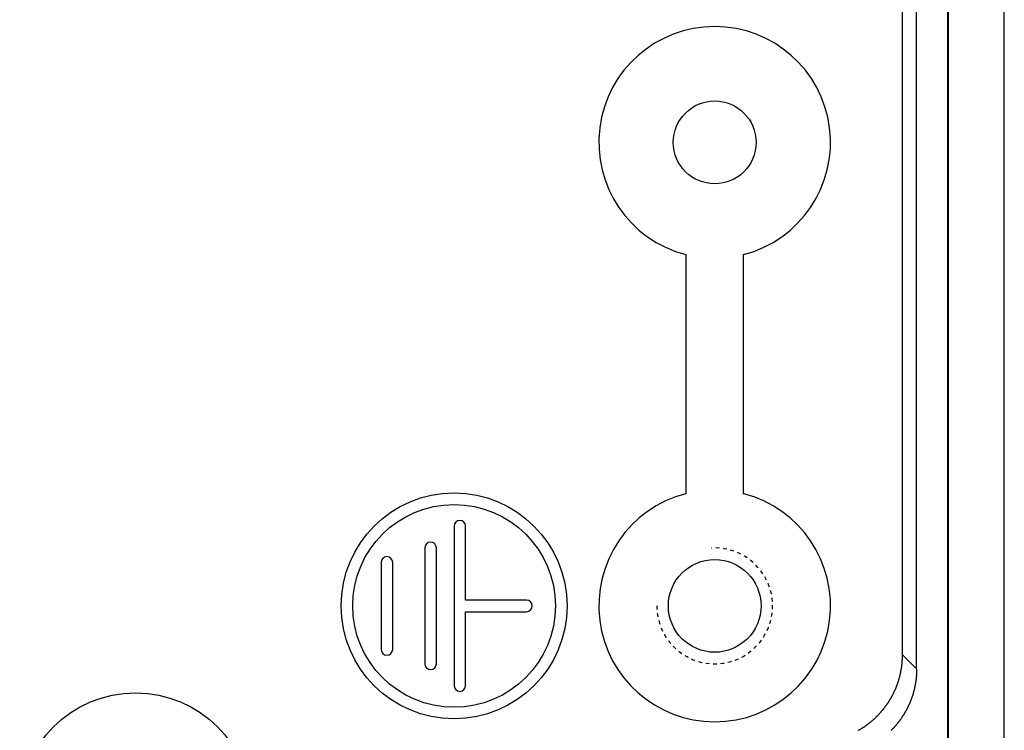
# Model space of a CAD drawing. Extents: x -135 to 107, y -73 to 95.
# Drawn here: x 22 to 56, y -10 to 15 of the extents above; entities that cross this region are included whole.
import ezdxf

# ---------------------------------------------------------------- set-up
doc = ezdxf.new("R2010")
doc.units = 0
doc.header["$LTSCALE"] = 1.28622
doc.header["$MEASUREMENT"] = 0
doc.linetypes.add('HIDDEN', pattern=[0.2, 0.1, -0.1])
doc.layers.get('0').update_dxf_attribs({"linetype": 'CONTINUOUS'})
doc.layers.add('02___PRT_ALL_AXES', color=7, linetype='CONTINUOUS')

msp = doc.modelspace()

# ---------------------------------------------------------------- linework, layer by layer
at = {"color": 7, "linetype": 'Continuous'}
for p, q in [((56.348, -16.107), (56.348, 37.395)), ((53.322, -7.531), (53.322, 20.368)), ((54.388, 20.386), (54.388, -15.756)), ((54.414, 20.394), (54.414, -15.756)), ((52.833, -7.042), (52.833, 19.879)), ((53.322, -7.531), (52.833, -7.042))]:
    msp.add_line(p, q, dxfattribs=at)
at = {"color": 7}
for points in [[(51.304, -9.657, 0), (51.317, -9.649, 0), (51.33, -9.642, 0), (51.342, -9.635, 0), (51.355, -9.627, 0), (51.368, -9.62, 0), (51.38, -9.612, 0), (51.393, -9.604, 0), (51.406, -9.597, 0), (51.418, -9.589, 0), (51.431, -9.581, 0), (51.443, -9.573, 0), (51.456, -9.565, 0), (51.468, -9.557, 0), (51.48, -9.549, 0), (51.493, -9.541, 0), (51.505, -9.533, 0), (51.517, -9.525, 0), (51.529, -9.516, 0), (51.542, -9.508, 0), (51.554, -9.499, 0), (51.566, -9.491, 0), (51.578, -9.482, 0), (51.59, -9.474, 0), (51.602, -9.465, 0), (51.614, -9.456, 0), (51.626, -9.448, 0), (51.637, -9.439, 0), (51.649, -9.43, 0), (51.661, -9.421, 0), (51.673, -9.412, 0), (51.684, -9.403, 0), (51.696, -9.394, 0), (51.708, -9.384, 0), (51.719, -9.375, 0), (51.73, -9.366, 0), (51.742, -9.356, 0), (51.753, -9.347, 0), (51.765, -9.338, 0), (51.776, -9.328, 0), (51.787, -9.318, 0), (51.798, -9.309, 0), (51.809, -9.299, 0), (51.821, -9.289, 0), (51.831, -9.28, 0), (51.843, -9.27, 0), (51.853, -9.26, 0), (51.864, -9.25, 0), (51.875, -9.24, 0), (51.886, -9.23, 0), (51.897, -9.22, 0), (51.907, -9.209, 0), (51.918, -9.199, 0), (51.929, -9.189, 0), (51.939, -9.178, 0), (51.95, -9.168, 0), (51.96, -9.158, 0), (51.971, -9.147, 0), (51.981, -9.137, 0), (51.991, -9.126, 0), (52.002, -9.115, 0), (52.012, -9.105, 0), (52.022, -9.094, 0), (52.032, -9.083, 0), (52.042, -9.072, 0), (52.052, -9.061, 0), (52.062, -9.05, 0), (52.072, -9.039, 0), (52.081, -9.028, 0), (52.091, -9.017, 0), (52.101, -9.006, 0), (52.111, -8.995, 0), (52.12, -8.984, 0), (52.13, -8.972, 0), (52.139, -8.961, 0), (52.149, -8.95, 0), (52.158, -8.938, 0), (52.167, -8.927, 0), (52.176, -8.915, 0), (52.186, -8.904, 0), (52.195, -8.892, 0), (52.204, -8.881, 0), (52.213, -8.869, 0), (52.222, -8.857, 0), (52.231, -8.845, 0), (52.24, -8.834, 0), (52.248, -8.822, 0), (52.257, -8.81, 0), (52.266, -8.798, 0), (52.275, -8.786, 0), (52.283, -8.774, 0), (52.291, -8.762, 0), (52.3, -8.75, 0), (52.308, -8.737, 0), (52.317, -8.725, 0), (52.325, -8.713, 0), (52.333, -8.701, 0), (52.341, -8.688, 0), (52.349, -8.676, 0), (52.357, -8.664, 0), (52.365, -8.651, 0), (52.373, -8.639, 0), (52.381, -8.626, 0), (52.389, -8.614, 0), (52.397, -8.601, 0), (52.404, -8.588, 0), (52.412, -8.576, 0), (52.419, -8.563, 0), (52.427, -8.55, 0), (52.434, -8.537, 0), (52.441, -8.525, 0), (52.449, -8.512, 0), (52.456, -8.499, 0), (52.463, -8.486, 0), (52.47, -8.473, 0), (52.477, -8.46, 0), (52.484, -8.447, 0), (52.491, -8.434, 0), (52.498, -8.421, 0), (52.505, -8.408, 0), (52.511, -8.394, 0), (52.518, -8.381, 0), (52.525, -8.368, 0), (52.531, -8.355, 0), (52.537, -8.341, 0), (52.544, -8.328, 0), (52.55, -8.315, 0), (52.556, -8.301, 0), (52.562, -8.288, 0), (52.569, -8.274, 0), (52.575, -8.261, 0), (52.581, -8.248, 0), (52.587, -8.234, 0), (52.592, -8.22, 0), (52.598, -8.207, 0), (52.604, -8.193, 0), (52.609, -8.18, 0), (52.615, -8.166, 0), (52.62, -8.152, 0), (52.626, -8.138, 0), (52.631, -8.125, 0), (52.637, -8.111, 0), (52.642, -8.097, 0), (52.647, -8.083, 0), (52.652, -8.069, 0), (52.657, -8.055, 0), (52.662, -8.042, 0), (52.667, -8.028, 0), (52.672, -8.014, 0), (52.676, -8, 0), (52.681, -7.986, 0), (52.686, -7.972, 0), (52.69, -7.958, 0), (52.695, -7.944, 0), (52.699, -7.929, 0), (52.703, -7.915, 0), (52.708, -7.901, 0), (52.712, -7.887, 0), (52.716, -7.873, 0), (52.72, -7.859, 0), (52.724, -7.844, 0), (52.728, -7.83, 0), (52.732, -7.816, 0), (52.736, -7.802, 0), (52.739, -7.787, 0), (52.743, -7.773, 0), (52.747, -7.759, 0), (52.75, -7.744, 0), (52.754, -7.73, 0), (52.757, -7.715, 0), (52.76, -7.701, 0), (52.763, -7.687, 0), (52.767, -7.672, 0), (52.77, -7.658, 0), (52.773, -7.643, 0), (52.776, -7.629, 0), (52.778, -7.614, 0), (52.781, -7.6, 0), (52.784, -7.585, 0), (52.786, -7.571, 0), (52.789, -7.556, 0), (52.791, -7.542, 0), (52.794, -7.527, 0), (52.796, -7.512, 0), (52.799, -7.498, 0), (52.801, -7.483, 0), (52.803, -7.469, 0), (52.805, -7.454, 0), (52.807, -7.439, 0), (52.809, -7.425, 0), (52.811, -7.41, 0), (52.812, -7.395, 0), (52.814, -7.381, 0), (52.816, -7.366, 0), (52.817, -7.351, 0), (52.819, -7.337, 0), (52.82, -7.322, 0), (52.822, -7.307, 0), (52.823, -7.292, 0), (52.824, -7.278, 0), (52.825, -7.263, 0), (52.826, -7.248, 0), (52.827, -7.234, 0), (52.828, -7.219, 0), (52.829, -7.204, 0), (52.83, -7.189, 0), (52.831, -7.175, 0), (52.831, -7.16, 0), (52.832, -7.145, 0), (52.832, -7.13, 0), (52.833, -7.116, 0), (52.833, -7.101, 0), (52.833, -7.086, 0), (52.833, -7.071, 0), (52.833, -7.057, 0), (52.834, -7.042, 0)], [(53.322, -7.531, 0), (53.322, -7.545, 0), (53.322, -7.56, 0), (53.322, -7.575, 0), (53.322, -7.59, 0), (53.321, -7.604, 0), (53.321, -7.619, 0), (53.32, -7.634, 0), (53.32, -7.649, 0), (53.319, -7.663, 0), (53.319, -7.678, 0), (53.318, -7.693, 0), (53.317, -7.708, 0), (53.316, -7.722, 0), (53.315, -7.737, 0), (53.314, -7.752, 0), (53.313, -7.766, 0), (53.312, -7.781, 0), (53.31, -7.796, 0), (53.309, -7.811, 0), (53.308, -7.825, 0), (53.306, -7.84, 0), (53.305, -7.855, 0), (53.303, -7.869, 0), (53.301, -7.884, 0), (53.3, -7.899, 0), (53.298, -7.913, 0), (53.296, -7.928, 0), (53.294, -7.943, 0), (53.292, -7.957, 0), (53.289, -7.972, 0), (53.287, -7.987, 0), (53.285, -8.001, 0), (53.283, -8.016, 0), (53.28, -8.03, 0), (53.278, -8.045, 0), (53.275, -8.059, 0), (53.273, -8.074, 0), (53.27, -8.089, 0), (53.267, -8.103, 0), (53.264, -8.118, 0), (53.261, -8.132, 0), (53.258, -8.146, 0), (53.255, -8.161, 0), (53.252, -8.175, 0), (53.249, -8.19, 0), (53.246, -8.204, 0), (53.242, -8.219, 0), (53.239, -8.233, 0), (53.235, -8.247, 0), (53.232, -8.262, 0), (53.228, -8.276, 0), (53.224, -8.29, 0), (53.221, -8.305, 0), (53.217, -8.319, 0), (53.213, -8.333, 0), (53.209, -8.347, 0), (53.205, -8.362, 0), (53.201, -8.376, 0), (53.197, -8.39, 0), (53.192, -8.404, 0), (53.188, -8.418, 0), (53.184, -8.432, 0), (53.179, -8.446, 0), (53.175, -8.46, 0), (53.17, -8.474, 0), (53.165, -8.488, 0), (53.16, -8.502, 0), (53.156, -8.516, 0), (53.151, -8.53, 0), (53.146, -8.544, 0), (53.141, -8.558, 0), (53.136, -8.572, 0), (53.13, -8.586, 0), (53.125, -8.6, 0), (53.12, -8.613, 0), (53.115, -8.627, 0), (53.109, -8.641, 0), (53.104, -8.655, 0), (53.098, -8.668, 0), (53.093, -8.682, 0), (53.087, -8.696, 0), (53.081, -8.709, 0), (53.075, -8.723, 0), (53.069, -8.736, 0), (53.063, -8.75, 0), (53.057, -8.763, 0), (53.051, -8.777, 0), (53.045, -8.79, 0), (53.039, -8.803, 0), (53.032, -8.817, 0), (53.026, -8.83, 0), (53.02, -8.843, 0), (53.013, -8.857, 0), (53.007, -8.87, 0), (53, -8.883, 0), (52.993, -8.896, 0), (52.987, -8.909, 0), (52.98, -8.923, 0), (52.973, -8.936, 0), (52.966, -8.949, 0), (52.959, -8.962, 0), (52.952, -8.975, 0), (52.945, -8.988, 0), (52.938, -9, 0), (52.93, -9.013, 0), (52.923, -9.026, 0), (52.916, -9.039, 0), (52.908, -9.052, 0), (52.901, -9.064, 0), (52.893, -9.077, 0), (52.885, -9.09, 0), (52.877, -9.102, 0), (52.87, -9.115, 0), (52.862, -9.127, 0), (52.854, -9.14, 0), (52.846, -9.152, 0), (52.838, -9.165, 0), (52.83, -9.177, 0), (52.822, -9.189, 0), (52.814, -9.202, 0), (52.805, -9.214, 0), (52.797, -9.226, 0), (52.789, -9.238, 0), (52.78, -9.25, 0), (52.772, -9.262, 0), (52.763, -9.275, 0), (52.755, -9.287, 0), (52.746, -9.299, 0), (52.737, -9.31, 0), (52.728, -9.322, 0), (52.72, -9.334, 0), (52.711, -9.346, 0), (52.702, -9.358, 0), (52.693, -9.369, 0), (52.684, -9.381, 0), (52.674, -9.393, 0), (52.665, -9.404, 0), (52.656, -9.416, 0), (52.647, -9.427, 0), (52.637, -9.439, 0), (52.628, -9.45, 0), (52.618, -9.461, 0), (52.609, -9.473, 0), (52.599, -9.484, 0), (52.59, -9.495, 0), (52.58, -9.506, 0), (52.57, -9.517, 0), (52.56, -9.528, 0), (52.55, -9.539, 0), (52.541, -9.55, 0), (52.531, -9.561, 0), (52.521, -9.572, 0), (52.511, -9.583, 0), (52.5, -9.593, 0), (52.49, -9.604, 0), (52.48, -9.615, 0), (52.47, -9.625, 0), (52.459, -9.636, 0), (52.449, -9.646, 0), (52.438, -9.657, 0)]]:
    msp.add_polyline3d(points, dxfattribs=at)
at = {"color": 7, "linetype": 'Continuous'}
msp.add_circle((46.348, -5.356), 1.6, dxfattribs=at)
at = {"color": 3, "linetype": 'HIDDEN'}
msp.add_arc((46.348, -5.356), 2, 180, 93.1685, dxfattribs=at)
at = {"layer": '02___PRT_ALL_AXES', "color": 7, "linetype": 'Continuous'}
for p, q in [((45.348, 6.771), (45.348, -1.483)), ((47.348, -1.483), (47.348, 6.771)), ((37.348, -2.606), (37.348, -8.106)), ((37.748, -5.156), (37.748, -2.606)), ((36.338, -3.356), (36.338, -7.356)), ((36.738, -7.356), (36.738, -3.356)), ((34.828, -3.856), (34.828, -6.856)), ((35.228, -6.856), (35.228, -3.856)), ((39.848, -5.156), (37.748, -5.156)), ((37.748, -8.106), (37.748, -5.556)), ((37.748, -5.556), (39.848, -5.556))]:
    msp.add_line(p, q, dxfattribs=at)
for centre, radius in [((46.348, 10.644), 1.43), ((37.348, -5.356), 3.9), ((37.348, -5.356), 3.5), ((26.348, -12.356), 4)]:
    msp.add_circle(centre, radius, dxfattribs=at)
for centre, radius, start, end in [((46.348, 10.644), 4, 284.4775, 255.5225), ((46.348, -5.356), 4, 104.4775, 75.5225), ((37.548, -2.606), 0.2, 0, 180), ((36.538, -3.356), 0.2, 0, 180), ((35.028, -3.856), 0.2, 0, 180), ((39.848, -5.356), 0.2, 270, 90), ((35.028, -6.856), 0.2, 180, 0), ((36.538, -7.356), 0.2, 180, 0), ((37.548, -8.106), 0.2, 180, 0)]:
    msp.add_arc(centre, radius, start, end, dxfattribs=at)

doc.saveas('drawing.dxf')
